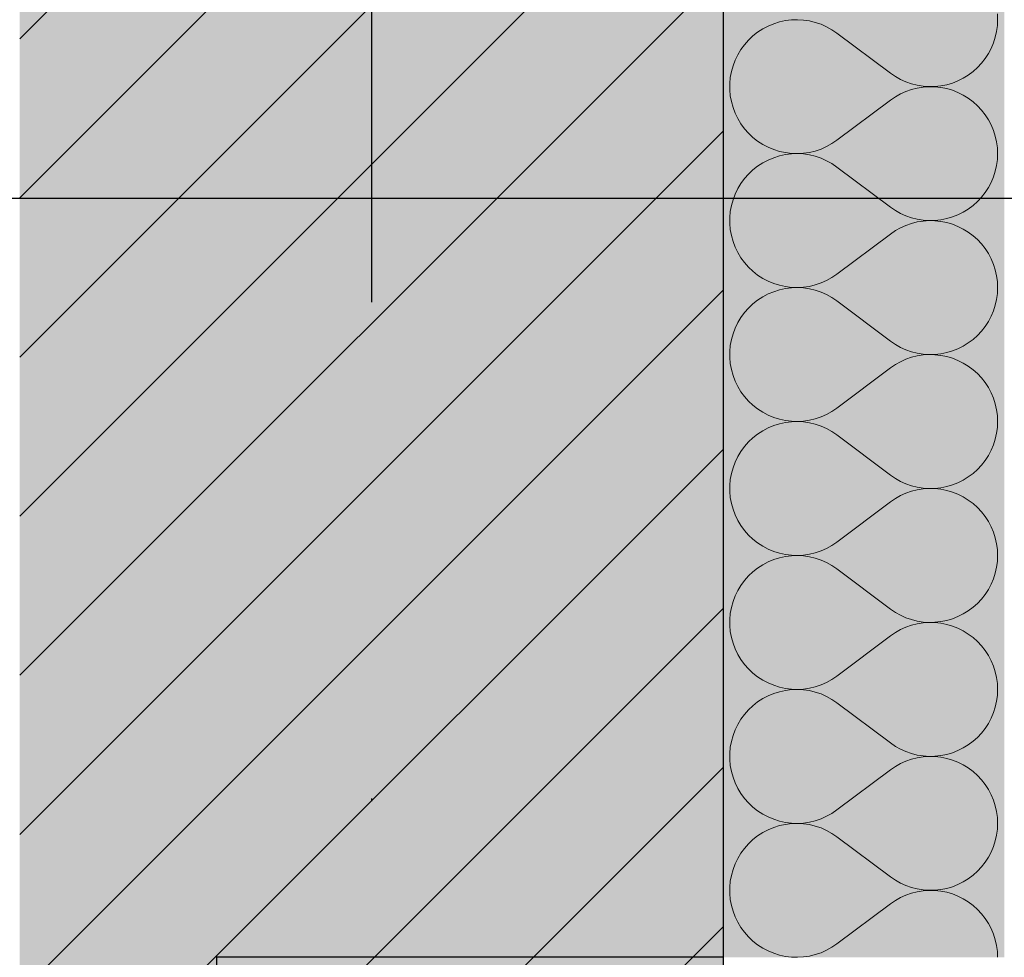
# Model space of a CAD drawing. Extents: x 150 to 3975, y 25 to 1460.
# Drawn here: x 2833 to 2868, y 504 to 537 of the extents above; entities that cross this region are included whole.
import ezdxf
from ezdxf.xclip import XClip

# ---------------------------------------------------------------- set-up
doc = ezdxf.new("R2010")
doc.units = 0
doc.header["$LTSCALE"] = 0.2
doc.header["$MEASUREMENT"] = 0
doc.header["$XCLIPFRAME"] = 0
doc.linetypes.add('KROPKI I KRESKI', pattern=[167.569441, 88.194442, -44.097221, 0, -35.277778])
for name, color, linetype in [('ISTNIEJĄCE - ŚCIANY ZEWN..', 7, 'Continuous'), ('OSIE', 7, 'Continuous'), ('STROPY.widoczne', 7, 'Continuous'), ('ZNACZNIKI WARSTW', 7, 'Continuous'), ('ŚCIANY KONSTRUKCYJNE.ZEWN.', 7, 'Continuous')]:
    doc.layers.add(name, color=color, linetype=linetype)
doc.linetypes.add('WYBURZENIA', pattern='A,0,[1,A.06 PRZEKRÓJ C-C1.Shx,S=2.380952,R=0,X=0,Y=0],-300,0', length=300)

# ---------------------------------------------------------------- blocks, each defined once
blk = doc.blocks.new('*X19')
at = {"layer": 'ISTNIEJĄCE - ŚCIANY ZEWN..', "linetype": 'Continuous', "lineweight": 0, "ltscale": 0.2}
for p, q in [((2867.618, 537.194), (2867.609, 537.405)), ((2859.459, 536.966), (2859.269, 536.866)), ((2859.658, 537.049), (2859.459, 536.966)), ((2859.863, 537.114), (2859.658, 537.049)), ((2860.073, 537.16), (2859.863, 537.114)), ((2860.286, 537.187), (2860.073, 537.16)), ((2860.501, 537.194), (2860.286, 537.187)), ((2860.716, 537.182), (2860.501, 537.194)), ((2860.929, 537.151), (2860.716, 537.182)), ((2861.138, 537.1), (2860.929, 537.151)), ((2861.342, 537.031), (2861.138, 537.1)), ((2861.538, 536.944), (2861.342, 537.031)), ((2861.726, 536.839), (2861.538, 536.944)), ((2867.581, 536.775), (2867.609, 536.984)), ((2867.609, 536.984), (2867.618, 537.194)), ((2858.92, 536.615), (2858.763, 536.468)), ((2859.089, 536.749), (2858.92, 536.615)), ((2859.269, 536.866), (2859.089, 536.749)), ((2861.904, 536.718), (2861.726, 536.839)), ((2861.904, 536.718), (2863.809, 535.289)), ((2867.471, 536.368), (2867.535, 536.569)), ((2867.535, 536.569), (2867.581, 536.775)), ((2858.621, 536.306), (2858.494, 536.133)), ((2858.763, 536.468), (2858.621, 536.306)), ((2867.389, 536.174), (2867.471, 536.368)), ((2858.383, 535.949), (2858.289, 535.755)), ((2858.494, 536.133), (2858.383, 535.949)), ((2867.175, 535.811), (2867.29, 535.988)), ((2867.29, 535.988), (2867.389, 536.174)), ((2858.213, 535.554), (2858.155, 535.347)), ((2858.289, 535.755), (2858.213, 535.554)), ((2866.901, 535.491), (2867.045, 535.645)), ((2867.045, 535.645), (2867.175, 535.811)), ((2858.155, 535.347), (2858.116, 535.135)), ((2863.809, 535.289), (2863.983, 535.171)), ((2863.983, 535.171), (2864.167, 535.068)), ((2866.396, 535.114), (2866.575, 535.224)), ((2866.575, 535.224), (2866.744, 535.35)), ((2866.744, 535.35), (2866.901, 535.491)), ((2858.116, 535.135), (2858.097, 534.921)), ((2858.097, 534.921), (2858.097, 534.706)), ((2864.167, 535.068), (2864.359, 534.981)), ((2864.359, 534.981), (2864.558, 534.912)), ((2864.558, 534.912), (2864.763, 534.861)), ((2864.763, 534.861), (2864.971, 534.828)), ((2864.971, 534.828), (2865.182, 534.814)), ((2865.182, 534.813), (2864.971, 534.798)), ((2865.182, 534.814), (2865.392, 534.818)), ((2865.392, 534.808), (2865.182, 534.813)), ((2865.392, 534.818), (2865.602, 534.841)), ((2865.602, 534.785), (2865.392, 534.808)), ((2865.602, 534.841), (2865.809, 534.883)), ((2865.809, 534.883), (2866.011, 534.942)), ((2866.011, 534.942), (2866.207, 535.02)), ((2866.207, 535.02), (2866.396, 535.114)), ((2858.097, 534.706), (2858.116, 534.491)), ((2858.116, 534.491), (2858.155, 534.28)), ((2863.983, 534.456), (2863.809, 534.337)), ((2864.167, 534.559), (2863.983, 534.456)), ((2864.359, 534.645), (2864.167, 534.559)), ((2864.558, 534.714), (2864.359, 534.645)), ((2864.763, 534.765), (2864.558, 534.714)), ((2864.971, 534.798), (2864.763, 534.765)), ((2865.809, 534.744), (2865.602, 534.785)), ((2866.011, 534.684), (2865.809, 534.744)), ((2866.207, 534.607), (2866.011, 534.684)), ((2866.396, 534.513), (2866.207, 534.607)), ((2866.575, 534.402), (2866.396, 534.513)), ((2858.155, 534.28), (2858.213, 534.073)), ((2861.904, 532.908), (2863.809, 534.337)), ((2866.744, 534.276), (2866.575, 534.402)), ((2866.901, 534.136), (2866.744, 534.276)), ((2867.045, 533.982), (2866.901, 534.136)), ((2858.213, 534.073), (2858.289, 533.871)), ((2858.289, 533.871), (2858.383, 533.678)), ((2867.175, 533.816), (2867.045, 533.982)), ((2867.29, 533.639), (2867.175, 533.816)), ((2858.383, 533.678), (2858.494, 533.494)), ((2858.494, 533.494), (2858.621, 533.32)), ((2867.389, 533.453), (2867.29, 533.639)), ((2867.471, 533.258), (2867.389, 533.453)), ((2858.621, 533.32), (2858.763, 533.159)), ((2858.763, 533.159), (2858.92, 533.011)), ((2867.535, 533.058), (2867.471, 533.258)), ((2867.581, 532.852), (2867.535, 533.058)), ((2858.92, 533.011), (2859.089, 532.878)), ((2859.089, 532.878), (2859.269, 532.761)), ((2859.269, 532.761), (2859.459, 532.66)), ((2861.538, 532.683), (2861.726, 532.787)), ((2861.726, 532.787), (2861.904, 532.908)), ((2867.609, 532.643), (2867.581, 532.852)), ((2859.459, 532.66), (2859.658, 532.577)), ((2859.658, 532.577), (2859.863, 532.513)), ((2859.863, 532.352), (2859.658, 532.287)), ((2859.863, 532.513), (2860.073, 532.467)), ((2860.073, 532.398), (2859.863, 532.352)), ((2860.073, 532.467), (2860.286, 532.44)), ((2860.286, 532.425), (2860.073, 532.398)), ((2860.286, 532.44), (2860.501, 532.432)), ((2860.501, 532.432), (2860.286, 532.425)), ((2860.501, 532.432), (2860.716, 532.445)), ((2860.716, 532.42), (2860.501, 532.432)), ((2860.716, 532.445), (2860.929, 532.476)), ((2860.929, 532.389), (2860.716, 532.42)), ((2860.929, 532.476), (2861.138, 532.526)), ((2861.138, 532.338), (2860.929, 532.389)), ((2861.138, 532.526), (2861.342, 532.595)), ((2861.342, 532.595), (2861.538, 532.683)), ((2867.618, 532.432), (2867.609, 532.643)), ((2867.609, 532.222), (2867.618, 532.432)), ((2859.269, 532.104), (2859.089, 531.987)), ((2859.459, 532.204), (2859.269, 532.104)), ((2859.658, 532.287), (2859.459, 532.204)), ((2861.342, 532.269), (2861.138, 532.338)), ((2861.538, 532.182), (2861.342, 532.269)), ((2861.726, 532.077), (2861.538, 532.182)), ((2861.904, 531.956), (2861.726, 532.077)), ((2867.535, 531.807), (2867.581, 532.013)), ((2867.581, 532.013), (2867.609, 532.222)), ((2858.763, 531.706), (2858.621, 531.544)), ((2858.92, 531.854), (2858.763, 531.706)), ((2859.089, 531.987), (2858.92, 531.854)), ((2861.904, 531.956), (2863.809, 530.528)), ((2867.471, 531.606), (2867.535, 531.807)), ((2858.494, 531.371), (2858.383, 531.187)), ((2858.621, 531.544), (2858.494, 531.371)), ((2867.29, 531.226), (2867.389, 531.412)), ((2867.389, 531.412), (2867.471, 531.606)), ((2858.289, 530.993), (2858.213, 530.792)), ((2858.383, 531.187), (2858.289, 530.993)), ((2867.045, 530.883), (2867.175, 531.049)), ((2867.175, 531.049), (2867.29, 531.226)), ((2858.213, 530.792), (2858.155, 530.585)), ((2866.744, 530.589), (2866.901, 530.729)), ((2866.901, 530.729), (2867.045, 530.883)), ((2858.116, 530.373), (2858.097, 530.159)), ((2858.155, 530.585), (2858.116, 530.373)), ((2863.809, 530.528), (2863.983, 530.409)), ((2863.983, 530.409), (2864.167, 530.306)), ((2864.167, 530.306), (2864.359, 530.219)), ((2866.011, 530.18), (2866.207, 530.258)), ((2866.207, 530.258), (2866.396, 530.352)), ((2866.396, 530.352), (2866.575, 530.463)), ((2866.575, 530.463), (2866.744, 530.589)), ((2858.097, 530.159), (2858.097, 529.944)), ((2858.097, 529.944), (2858.116, 529.73)), ((2864.359, 530.219), (2864.558, 530.15)), ((2864.558, 529.952), (2864.359, 529.883)), ((2864.558, 530.15), (2864.763, 530.099)), ((2864.763, 530.004), (2864.558, 529.952)), ((2864.763, 530.099), (2864.971, 530.066)), ((2864.971, 530.036), (2864.763, 530.004)), ((2864.971, 530.066), (2865.182, 530.052)), ((2865.182, 530.051), (2864.971, 530.036)), ((2865.182, 530.052), (2865.392, 530.056)), ((2865.392, 530.046), (2865.182, 530.051)), ((2865.392, 530.056), (2865.602, 530.079)), ((2865.602, 530.023), (2865.392, 530.046)), ((2865.602, 530.079), (2865.809, 530.121)), ((2865.809, 529.982), (2865.602, 530.023)), ((2865.809, 530.121), (2866.011, 530.18)), ((2866.011, 529.922), (2865.809, 529.982)), ((2866.207, 529.845), (2866.011, 529.922)), ((2858.116, 529.73), (2858.155, 529.518)), ((2861.904, 528.147), (2863.809, 529.575)), ((2863.983, 529.694), (2863.809, 529.575)), ((2864.167, 529.797), (2863.983, 529.694)), ((2864.359, 529.883), (2864.167, 529.797)), ((2866.396, 529.751), (2866.207, 529.845)), ((2866.575, 529.64), (2866.396, 529.751)), ((2866.744, 529.514), (2866.575, 529.64)), ((2858.155, 529.518), (2858.213, 529.311)), ((2858.213, 529.311), (2858.289, 529.109)), ((2866.901, 529.374), (2866.744, 529.514)), ((2867.045, 529.22), (2866.901, 529.374)), ((2867.175, 529.054), (2867.045, 529.22)), ((2858.289, 529.109), (2858.383, 528.916)), ((2858.383, 528.916), (2858.494, 528.732)), ((2867.29, 528.877), (2867.175, 529.054)), ((2867.389, 528.691), (2867.29, 528.877)), ((2858.494, 528.732), (2858.621, 528.558)), ((2858.621, 528.558), (2858.763, 528.397)), ((2867.471, 528.496), (2867.389, 528.691)), ((2858.763, 528.397), (2858.92, 528.249)), ((2858.92, 528.249), (2859.089, 528.116)), ((2867.535, 528.296), (2867.471, 528.496)), ((2867.581, 528.09), (2867.535, 528.296)), ((2859.089, 528.116), (2859.269, 527.999)), ((2859.269, 527.999), (2859.459, 527.898)), ((2859.459, 527.898), (2859.658, 527.815)), ((2859.658, 527.815), (2859.863, 527.751)), ((2861.138, 527.764), (2861.342, 527.834)), ((2861.342, 527.834), (2861.538, 527.921)), ((2861.538, 527.921), (2861.726, 528.025)), ((2861.726, 528.025), (2861.904, 528.147)), ((2867.609, 527.881), (2867.581, 528.09)), ((2867.618, 527.67), (2867.609, 527.881)), ((2859.658, 527.525), (2859.459, 527.443)), ((2859.863, 527.59), (2859.658, 527.525)), ((2859.863, 527.751), (2860.073, 527.705)), ((2860.073, 527.636), (2859.863, 527.59)), ((2860.073, 527.705), (2860.286, 527.678)), ((2860.286, 527.663), (2860.073, 527.636)), ((2860.286, 527.678), (2860.501, 527.671)), ((2860.501, 527.67), (2860.286, 527.663)), ((2860.501, 527.671), (2860.716, 527.683)), ((2860.716, 527.658), (2860.501, 527.67)), ((2860.716, 527.683), (2860.929, 527.714)), ((2860.929, 527.627), (2860.716, 527.658)), ((2860.929, 527.714), (2861.138, 527.764)), ((2861.138, 527.576), (2860.929, 527.627)), ((2861.342, 527.507), (2861.138, 527.576)), ((2861.538, 527.42), (2861.342, 527.507)), ((2867.581, 527.251), (2867.609, 527.46)), ((2867.609, 527.46), (2867.618, 527.67)), ((2859.089, 527.225), (2858.92, 527.092)), ((2859.269, 527.342), (2859.089, 527.225)), ((2859.459, 527.443), (2859.269, 527.342)), ((2861.726, 527.315), (2861.538, 527.42)), ((2861.904, 527.194), (2861.726, 527.315)), ((2861.904, 527.194), (2863.809, 525.766)), ((2867.535, 527.045), (2867.581, 527.251)), ((2858.621, 526.783), (2858.494, 526.609)), ((2858.763, 526.944), (2858.621, 526.783)), ((2858.92, 527.092), (2858.763, 526.944)), ((2867.389, 526.65), (2867.471, 526.844)), ((2867.471, 526.844), (2867.535, 527.045)), ((2858.383, 526.425), (2858.289, 526.231)), ((2858.494, 526.609), (2858.383, 526.425)), ((2867.175, 526.287), (2867.29, 526.464)), ((2867.29, 526.464), (2867.389, 526.65)), ((2858.289, 526.231), (2858.213, 526.03)), ((2866.901, 525.967), (2867.045, 526.121)), ((2867.045, 526.121), (2867.175, 526.287)), ((2858.155, 525.823), (2858.116, 525.611)), ((2858.213, 526.03), (2858.155, 525.823)), ((2863.809, 525.766), (2863.983, 525.647)), ((2866.396, 525.59), (2866.575, 525.701)), ((2866.575, 525.701), (2866.744, 525.827)), ((2866.744, 525.827), (2866.901, 525.967)), ((2858.116, 525.611), (2858.097, 525.397)), ((2858.097, 525.397), (2858.097, 525.182)), ((2863.983, 525.647), (2864.167, 525.544)), ((2864.167, 525.544), (2864.359, 525.457)), ((2864.359, 525.457), (2864.558, 525.388)), ((2864.558, 525.388), (2864.763, 525.337)), ((2865.602, 525.317), (2865.809, 525.359)), ((2865.809, 525.359), (2866.011, 525.419)), ((2866.011, 525.419), (2866.207, 525.496)), ((2866.207, 525.496), (2866.396, 525.59)), ((2858.097, 525.182), (2858.116, 524.968)), ((2864.167, 525.035), (2863.983, 524.932)), ((2864.359, 525.122), (2864.167, 525.035)), ((2864.558, 525.191), (2864.359, 525.122)), ((2864.763, 525.242), (2864.558, 525.191)), ((2864.763, 525.337), (2864.971, 525.304)), ((2864.971, 525.275), (2864.763, 525.242)), ((2864.971, 525.304), (2865.182, 525.29)), ((2865.182, 525.289), (2864.971, 525.275)), ((2865.182, 525.29), (2865.392, 525.294)), ((2865.392, 525.284), (2865.182, 525.289)), ((2865.392, 525.294), (2865.602, 525.317)), ((2865.602, 525.261), (2865.392, 525.284)), ((2865.809, 525.22), (2865.602, 525.261)), ((2866.011, 525.16), (2865.809, 525.22)), ((2866.207, 525.083), (2866.011, 525.16)), ((2866.396, 524.989), (2866.207, 525.083)), ((2858.116, 524.968), (2858.155, 524.756)), ((2858.155, 524.756), (2858.213, 524.549)), ((2861.904, 523.385), (2863.809, 524.813)), ((2863.983, 524.932), (2863.809, 524.813)), ((2866.575, 524.878), (2866.396, 524.989)), ((2866.744, 524.752), (2866.575, 524.878)), ((2866.901, 524.612), (2866.744, 524.752)), ((2858.213, 524.549), (2858.289, 524.348)), ((2858.289, 524.348), (2858.383, 524.154)), ((2867.045, 524.458), (2866.901, 524.612)), ((2867.175, 524.292), (2867.045, 524.458)), ((2858.383, 524.154), (2858.494, 523.97)), ((2858.494, 523.97), (2858.621, 523.796)), ((2867.29, 524.115), (2867.175, 524.292)), ((2867.389, 523.929), (2867.29, 524.115)), ((2858.621, 523.796), (2858.763, 523.635)), ((2858.763, 523.635), (2858.92, 523.487)), ((2867.471, 523.734), (2867.389, 523.929)), ((2867.535, 523.534), (2867.471, 523.734)), ((2858.92, 523.487), (2859.089, 523.354)), ((2859.089, 523.354), (2859.269, 523.237)), ((2861.538, 523.159), (2861.726, 523.264)), ((2861.726, 523.264), (2861.904, 523.385)), ((2867.581, 523.328), (2867.535, 523.534)), ((2867.609, 523.119), (2867.581, 523.328)), ((2859.269, 523.237), (2859.459, 523.136)), ((2859.459, 523.136), (2859.658, 523.053)), ((2859.658, 523.053), (2859.863, 522.989)), ((2859.863, 522.989), (2860.073, 522.943)), ((2860.073, 522.943), (2860.286, 522.916)), ((2860.286, 522.901), (2860.073, 522.874)), ((2860.286, 522.916), (2860.501, 522.909)), ((2860.501, 522.908), (2860.286, 522.901)), ((2860.501, 522.909), (2860.716, 522.921)), ((2860.716, 522.896), (2860.501, 522.908)), ((2860.716, 522.921), (2860.929, 522.952)), ((2860.929, 522.952), (2861.138, 523.003)), ((2861.138, 523.003), (2861.342, 523.072)), ((2861.342, 523.072), (2861.538, 523.159)), ((2867.618, 522.909), (2867.609, 523.119)), ((2867.609, 522.698), (2867.618, 522.909)), ((2859.269, 522.58), (2859.089, 522.463)), ((2859.459, 522.681), (2859.269, 522.58)), ((2859.658, 522.764), (2859.459, 522.681)), ((2859.863, 522.828), (2859.658, 522.764)), ((2860.073, 522.874), (2859.863, 522.828)), ((2860.929, 522.865), (2860.716, 522.896)), ((2861.138, 522.814), (2860.929, 522.865)), ((2861.342, 522.745), (2861.138, 522.814)), ((2861.538, 522.658), (2861.342, 522.745)), ((2861.726, 522.553), (2861.538, 522.658)), ((2861.904, 522.432), (2861.726, 522.553)), ((2867.581, 522.489), (2867.609, 522.698)), ((2858.92, 522.33), (2858.763, 522.182)), ((2859.089, 522.463), (2858.92, 522.33)), ((2861.904, 522.432), (2863.809, 521.004)), ((2867.471, 522.082), (2867.535, 522.283)), ((2867.535, 522.283), (2867.581, 522.489)), ((2858.621, 522.021), (2858.494, 521.847)), ((2858.763, 522.182), (2858.621, 522.021)), ((2867.29, 521.702), (2867.389, 521.888)), ((2867.389, 521.888), (2867.471, 522.082)), ((2858.383, 521.663), (2858.289, 521.469)), ((2858.494, 521.847), (2858.383, 521.663)), ((2867.045, 521.359), (2867.175, 521.525)), ((2867.175, 521.525), (2867.29, 521.702)), ((2858.213, 521.268), (2858.155, 521.061)), ((2858.289, 521.469), (2858.213, 521.268)), ((2866.744, 521.065), (2866.901, 521.205)), ((2866.901, 521.205), (2867.045, 521.359)), ((2858.116, 520.849), (2858.097, 520.635)), ((2858.155, 521.061), (2858.116, 520.849)), ((2863.809, 521.004), (2863.983, 520.885)), ((2863.983, 520.885), (2864.167, 520.782)), ((2866.207, 520.734), (2866.396, 520.828)), ((2866.396, 520.828), (2866.575, 520.939)), ((2866.575, 520.939), (2866.744, 521.065)), ((2858.097, 520.635), (2858.097, 520.42)), ((2864.167, 520.782), (2864.359, 520.695)), ((2864.359, 520.695), (2864.558, 520.626)), ((2864.558, 520.626), (2864.763, 520.575)), ((2864.763, 520.48), (2864.558, 520.429)), ((2864.763, 520.575), (2864.971, 520.542)), ((2864.971, 520.513), (2864.763, 520.48)), ((2864.971, 520.542), (2865.182, 520.528)), ((2865.182, 520.527), (2864.971, 520.513)), ((2865.182, 520.528), (2865.392, 520.533)), ((2865.392, 520.522), (2865.182, 520.527)), ((2865.392, 520.533), (2865.602, 520.556)), ((2865.602, 520.5), (2865.392, 520.522)), ((2865.602, 520.556), (2865.809, 520.597)), ((2865.809, 520.458), (2865.602, 520.5)), ((2865.809, 520.597), (2866.011, 520.657)), ((2866.011, 520.398), (2865.809, 520.458)), ((2866.011, 520.657), (2866.207, 520.734)), ((2858.097, 520.42), (2858.116, 520.206)), ((2858.116, 520.206), (2858.155, 519.994)), ((2863.983, 520.17), (2863.809, 520.051)), ((2864.167, 520.273), (2863.983, 520.17)), ((2864.359, 520.36), (2864.167, 520.273)), ((2864.558, 520.429), (2864.359, 520.36)), ((2866.207, 520.321), (2866.011, 520.398)), ((2866.396, 520.227), (2866.207, 520.321)), ((2866.575, 520.116), (2866.396, 520.227)), ((2866.744, 519.99), (2866.575, 520.116)), ((2858.155, 519.994), (2858.213, 519.787)), ((2858.213, 519.787), (2858.289, 519.586)), ((2861.904, 518.623), (2863.809, 520.051)), ((2866.901, 519.85), (2866.744, 519.99)), ((2867.045, 519.696), (2866.901, 519.85)), ((2858.289, 519.586), (2858.383, 519.392)), ((2867.175, 519.53), (2867.045, 519.696)), ((2867.29, 519.353), (2867.175, 519.53)), ((2858.383, 519.392), (2858.494, 519.208)), ((2858.494, 519.208), (2858.621, 519.034)), ((2867.389, 519.167), (2867.29, 519.353)), ((2867.471, 518.973), (2867.389, 519.167)), ((2858.621, 519.034), (2858.763, 518.873)), ((2858.763, 518.873), (2858.92, 518.725)), ((2858.92, 518.725), (2859.089, 518.592)), ((2867.535, 518.772), (2867.471, 518.973)), ((2867.581, 518.566), (2867.535, 518.772)), ((2859.089, 518.592), (2859.269, 518.475)), ((2859.269, 518.475), (2859.459, 518.374)), ((2859.459, 518.374), (2859.658, 518.291)), ((2861.342, 518.31), (2861.538, 518.397)), ((2861.538, 518.397), (2861.726, 518.502)), ((2861.726, 518.502), (2861.904, 518.623)), ((2867.609, 518.357), (2867.581, 518.566)), ((2867.618, 518.147), (2867.609, 518.357)), ((2859.658, 518.002), (2859.459, 517.919)), ((2859.658, 518.291), (2859.863, 518.227)), ((2859.863, 518.066), (2859.658, 518.002)), ((2859.863, 518.227), (2860.073, 518.181)), ((2860.073, 518.112), (2859.863, 518.066)), ((2860.073, 518.181), (2860.286, 518.154)), ((2860.286, 518.139), (2860.073, 518.112)), ((2860.286, 518.154), (2860.501, 518.147)), ((2860.501, 518.146), (2860.286, 518.139)), ((2860.501, 518.147), (2860.716, 518.159)), ((2860.716, 518.134), (2860.501, 518.146)), ((2860.716, 518.159), (2860.929, 518.19)), ((2860.929, 518.103), (2860.716, 518.134)), ((2860.929, 518.19), (2861.138, 518.241)), ((2861.138, 518.053), (2860.929, 518.103)), ((2861.138, 518.241), (2861.342, 518.31)), ((2861.342, 517.983), (2861.138, 518.053)), ((2867.609, 517.936), (2867.618, 518.147)), ((2859.089, 517.701), (2858.92, 517.568)), ((2859.269, 517.818), (2859.089, 517.701)), ((2859.459, 517.919), (2859.269, 517.818)), ((2861.538, 517.896), (2861.342, 517.983)), ((2861.726, 517.792), (2861.538, 517.896)), ((2861.904, 517.67), (2861.726, 517.792)), ((2861.904, 517.67), (2863.809, 516.242)), ((2867.535, 517.521), (2867.581, 517.727)), ((2867.581, 517.727), (2867.609, 517.936)), ((2858.763, 517.42), (2858.621, 517.259)), ((2858.92, 517.568), (2858.763, 517.42)), ((2867.389, 517.126), (2867.471, 517.321)), ((2867.471, 517.321), (2867.535, 517.521)), ((2858.494, 517.085), (2858.383, 516.901)), ((2858.621, 517.259), (2858.494, 517.085)), ((2867.29, 516.94), (2867.389, 517.126)), ((2858.289, 516.708), (2858.213, 516.506)), ((2858.383, 516.901), (2858.289, 516.708)), ((2867.045, 516.597), (2867.175, 516.763)), ((2867.175, 516.763), (2867.29, 516.94)), ((2858.155, 516.299), (2858.116, 516.087)), ((2858.213, 516.506), (2858.155, 516.299)), ((2866.575, 516.177), (2866.744, 516.303)), ((2866.744, 516.303), (2866.901, 516.443)), ((2866.901, 516.443), (2867.045, 516.597)), ((2858.116, 516.087), (2858.097, 515.873)), ((2863.809, 516.242), (2863.983, 516.123)), ((2863.983, 516.123), (2864.167, 516.02)), ((2864.167, 516.02), (2864.359, 515.934)), ((2864.359, 515.934), (2864.558, 515.865)), ((2866.011, 515.895), (2866.207, 515.972)), ((2866.207, 515.972), (2866.396, 516.066)), ((2866.396, 516.066), (2866.575, 516.177)), ((2858.097, 515.873), (2858.097, 515.658)), ((2858.097, 515.658), (2858.116, 515.444)), ((2864.359, 515.598), (2864.167, 515.511)), ((2864.558, 515.667), (2864.359, 515.598)), ((2864.558, 515.865), (2864.763, 515.813)), ((2864.763, 515.718), (2864.558, 515.667)), ((2864.763, 515.813), (2864.971, 515.781)), ((2864.971, 515.751), (2864.763, 515.718)), ((2864.971, 515.781), (2865.182, 515.766)), ((2865.182, 515.765), (2864.971, 515.751)), ((2865.182, 515.766), (2865.392, 515.771)), ((2865.392, 515.761), (2865.182, 515.765)), ((2865.392, 515.771), (2865.602, 515.794)), ((2865.602, 515.738), (2865.392, 515.761)), ((2865.602, 515.794), (2865.809, 515.835)), ((2865.809, 515.696), (2865.602, 515.738)), ((2865.809, 515.835), (2866.011, 515.895)), ((2866.011, 515.637), (2865.809, 515.696)), ((2866.207, 515.559), (2866.011, 515.637)), ((2866.396, 515.465), (2866.207, 515.559)), ((2858.116, 515.444), (2858.155, 515.232)), ((2858.155, 515.232), (2858.213, 515.025)), ((2861.904, 513.861), (2863.809, 515.289)), ((2863.983, 515.408), (2863.809, 515.289)), ((2864.167, 515.511), (2863.983, 515.408)), ((2866.575, 515.354), (2866.396, 515.465)), ((2866.744, 515.228), (2866.575, 515.354)), ((2866.901, 515.088), (2866.744, 515.228)), ((2858.213, 515.025), (2858.289, 514.824)), ((2867.045, 514.934), (2866.901, 515.088)), ((2867.175, 514.768), (2867.045, 514.934)), ((2858.289, 514.824), (2858.383, 514.63)), ((2858.383, 514.63), (2858.494, 514.446)), ((2867.29, 514.591), (2867.175, 514.768)), ((2867.389, 514.405), (2867.29, 514.591)), ((2858.494, 514.446), (2858.621, 514.272)), ((2858.621, 514.272), (2858.763, 514.111)), ((2867.471, 514.211), (2867.389, 514.405)), ((2867.535, 514.01), (2867.471, 514.211)), ((2858.763, 514.111), (2858.92, 513.963)), ((2858.92, 513.963), (2859.089, 513.83)), ((2859.089, 513.83), (2859.269, 513.713)), ((2861.726, 513.74), (2861.904, 513.861)), ((2867.581, 513.804), (2867.535, 514.01)), ((2867.609, 513.595), (2867.581, 513.804)), ((2859.269, 513.713), (2859.459, 513.613)), ((2859.459, 513.613), (2859.658, 513.53)), ((2859.658, 513.53), (2859.863, 513.465)), ((2859.863, 513.465), (2860.073, 513.419)), ((2860.929, 513.428), (2861.138, 513.479)), ((2861.138, 513.479), (2861.342, 513.548)), ((2861.342, 513.548), (2861.538, 513.635)), ((2861.538, 513.635), (2861.726, 513.74)), ((2867.618, 513.385), (2867.609, 513.595)), ((2859.459, 513.157), (2859.269, 513.056)), ((2859.658, 513.24), (2859.459, 513.157)), ((2859.863, 513.304), (2859.658, 513.24)), ((2860.073, 513.35), (2859.863, 513.304)), ((2860.073, 513.419), (2860.286, 513.392)), ((2860.286, 513.377), (2860.073, 513.35)), ((2860.286, 513.392), (2860.501, 513.385)), ((2860.501, 513.385), (2860.286, 513.377)), ((2860.501, 513.385), (2860.716, 513.397)), ((2860.716, 513.373), (2860.501, 513.385)), ((2860.716, 513.397), (2860.929, 513.428)), ((2860.929, 513.341), (2860.716, 513.373)), ((2861.138, 513.291), (2860.929, 513.341)), ((2861.342, 513.222), (2861.138, 513.291)), ((2861.538, 513.134), (2861.342, 513.222)), ((2861.726, 513.03), (2861.538, 513.134)), ((2867.581, 512.965), (2867.609, 513.174)), ((2867.609, 513.174), (2867.618, 513.385)), ((2858.92, 512.806), (2858.763, 512.658)), ((2859.089, 512.939), (2858.92, 512.806)), ((2859.269, 513.056), (2859.089, 512.939)), ((2861.904, 512.908), (2861.726, 513.03)), ((2861.904, 512.908), (2863.809, 511.48)), ((2867.471, 512.559), (2867.535, 512.759)), ((2867.535, 512.759), (2867.581, 512.965)), ((2858.621, 512.497), (2858.494, 512.323)), ((2858.763, 512.658), (2858.621, 512.497)), ((2867.389, 512.364), (2867.471, 512.559)), ((2858.383, 512.139), (2858.289, 511.946)), ((2858.494, 512.323), (2858.383, 512.139)), ((2867.175, 512.001), (2867.29, 512.178)), ((2867.29, 512.178), (2867.389, 512.364)), ((2858.213, 511.744), (2858.155, 511.537)), ((2858.289, 511.946), (2858.213, 511.744)), ((2866.901, 511.681), (2867.045, 511.835)), ((2867.045, 511.835), (2867.175, 512.001)), ((2858.155, 511.537), (2858.116, 511.326)), ((2863.809, 511.48), (2863.983, 511.361)), ((2863.983, 511.361), (2864.167, 511.258)), ((2866.396, 511.304), (2866.575, 511.415)), ((2866.575, 511.415), (2866.744, 511.541)), ((2866.744, 511.541), (2866.901, 511.681)), ((2858.116, 511.326), (2858.097, 511.111)), ((2858.097, 511.111), (2858.097, 510.896)), ((2864.167, 511.258), (2864.359, 511.172)), ((2864.359, 511.172), (2864.558, 511.103)), ((2864.558, 511.103), (2864.763, 511.051)), ((2864.763, 511.051), (2864.971, 511.019)), ((2864.971, 511.019), (2865.182, 511.004)), ((2865.182, 511.003), (2864.971, 510.989)), ((2865.182, 511.004), (2865.392, 511.009)), ((2865.392, 510.999), (2865.182, 511.003)), ((2865.392, 511.009), (2865.602, 511.032)), ((2865.602, 511.032), (2865.809, 511.073)), ((2865.809, 511.073), (2866.011, 511.133)), ((2866.011, 511.133), (2866.207, 511.21)), ((2866.207, 511.21), (2866.396, 511.304)), ((2858.097, 510.896), (2858.116, 510.682)), ((2858.116, 510.682), (2858.155, 510.47)), ((2864.167, 510.749), (2863.983, 510.646)), ((2864.359, 510.836), (2864.167, 510.749)), ((2864.558, 510.905), (2864.359, 510.836)), ((2864.763, 510.956), (2864.558, 510.905)), ((2864.971, 510.989), (2864.763, 510.956)), ((2865.602, 510.976), (2865.392, 510.999)), ((2865.809, 510.934), (2865.602, 510.976)), ((2866.011, 510.875), (2865.809, 510.934)), ((2866.207, 510.797), (2866.011, 510.875)), ((2866.396, 510.703), (2866.207, 510.797)), ((2866.575, 510.593), (2866.396, 510.703)), ((2858.155, 510.47), (2858.213, 510.263)), ((2861.904, 509.099), (2863.809, 510.528)), ((2863.983, 510.646), (2863.809, 510.528)), ((2866.744, 510.467), (2866.575, 510.593)), ((2866.901, 510.326), (2866.744, 510.467)), ((2867.045, 510.172), (2866.901, 510.326)), ((2858.213, 510.263), (2858.289, 510.062)), ((2858.289, 510.062), (2858.383, 509.868)), ((2867.175, 510.006), (2867.045, 510.172)), ((2867.29, 509.829), (2867.175, 510.006)), ((2858.383, 509.868), (2858.494, 509.684)), ((2858.494, 509.684), (2858.621, 509.511)), ((2867.389, 509.643), (2867.29, 509.829)), ((2867.471, 509.449), (2867.389, 509.643)), ((2858.621, 509.511), (2858.763, 509.349)), ((2858.763, 509.349), (2858.92, 509.202)), ((2867.535, 509.248), (2867.471, 509.449)), ((2858.92, 509.202), (2859.089, 509.068)), ((2859.089, 509.068), (2859.269, 508.951)), ((2859.269, 508.951), (2859.459, 508.851)), ((2861.538, 508.873), (2861.726, 508.978)), ((2861.726, 508.978), (2861.904, 509.099)), ((2867.581, 509.042), (2867.535, 509.248)), ((2867.609, 508.833), (2867.581, 509.042)), ((2859.459, 508.851), (2859.658, 508.768)), ((2859.658, 508.768), (2859.863, 508.703)), ((2859.863, 508.703), (2860.073, 508.657)), ((2860.073, 508.588), (2859.863, 508.543)), ((2860.073, 508.657), (2860.286, 508.63)), ((2860.286, 508.615), (2860.073, 508.588)), ((2860.286, 508.63), (2860.501, 508.623)), ((2860.501, 508.623), (2860.286, 508.615)), ((2860.501, 508.623), (2860.716, 508.635)), ((2860.716, 508.611), (2860.501, 508.623)), ((2860.716, 508.635), (2860.929, 508.666)), ((2860.929, 508.579), (2860.716, 508.611)), ((2860.929, 508.666), (2861.138, 508.717)), ((2861.138, 508.529), (2860.929, 508.579)), ((2861.138, 508.717), (2861.342, 508.786)), ((2861.342, 508.786), (2861.538, 508.873)), ((2867.618, 508.623), (2867.609, 508.833)), ((2867.609, 508.412), (2867.618, 508.623)), ((2859.269, 508.294), (2859.089, 508.177)), ((2859.459, 508.395), (2859.269, 508.294)), ((2859.658, 508.478), (2859.459, 508.395)), ((2859.863, 508.543), (2859.658, 508.478)), ((2861.342, 508.46), (2861.138, 508.529)), ((2861.538, 508.372), (2861.342, 508.46)), ((2861.726, 508.268), (2861.538, 508.372)), ((2861.904, 508.147), (2861.726, 508.268)), ((2867.535, 507.998), (2867.581, 508.203)), ((2867.581, 508.203), (2867.609, 508.412)), ((2858.763, 507.896), (2858.621, 507.735)), ((2858.92, 508.044), (2858.763, 507.896)), ((2859.089, 508.177), (2858.92, 508.044)), ((2861.904, 508.147), (2863.809, 506.718)), ((2867.471, 507.797), (2867.535, 507.998)), ((2858.494, 507.561), (2858.383, 507.377)), ((2858.621, 507.735), (2858.494, 507.561)), ((2867.29, 507.416), (2867.389, 507.602)), ((2867.389, 507.602), (2867.471, 507.797)), ((2858.289, 507.184), (2858.213, 506.982)), ((2858.383, 507.377), (2858.289, 507.184)), ((2867.045, 507.073), (2867.175, 507.239)), ((2867.175, 507.239), (2867.29, 507.416)), ((2858.213, 506.982), (2858.155, 506.775)), ((2866.744, 506.779), (2866.901, 506.92)), ((2866.901, 506.92), (2867.045, 507.073)), ((2858.116, 506.564), (2858.097, 506.349)), ((2858.155, 506.775), (2858.116, 506.564)), ((2863.809, 506.718), (2863.983, 506.599)), ((2863.983, 506.599), (2864.167, 506.496)), ((2864.167, 506.496), (2864.359, 506.41)), ((2866.207, 506.448), (2866.396, 506.542)), ((2866.396, 506.542), (2866.575, 506.653)), ((2866.575, 506.653), (2866.744, 506.779)), ((2858.097, 506.349), (2858.097, 506.134)), ((2858.097, 506.134), (2858.116, 505.92)), ((2864.359, 506.41), (2864.558, 506.341)), ((2864.558, 506.143), (2864.359, 506.074)), ((2864.558, 506.341), (2864.763, 506.29)), ((2864.763, 506.194), (2864.558, 506.143)), ((2864.763, 506.29), (2864.971, 506.257)), ((2864.971, 506.227), (2864.763, 506.194)), ((2864.971, 506.257), (2865.182, 506.242)), ((2865.182, 506.241), (2864.971, 506.227)), ((2865.182, 506.242), (2865.392, 506.247)), ((2865.392, 506.237), (2865.182, 506.241)), ((2865.392, 506.247), (2865.602, 506.27)), ((2865.602, 506.214), (2865.392, 506.237)), ((2865.602, 506.27), (2865.809, 506.311)), ((2865.809, 506.172), (2865.602, 506.214)), ((2865.809, 506.311), (2866.011, 506.371)), ((2866.011, 506.113), (2865.809, 506.172)), ((2866.011, 506.371), (2866.207, 506.448)), ((2866.207, 506.035), (2866.011, 506.113)), ((2858.116, 505.92), (2858.155, 505.708)), ((2861.904, 504.337), (2863.809, 505.766)), ((2863.983, 505.885), (2863.809, 505.766)), ((2864.167, 505.988), (2863.983, 505.885)), ((2864.359, 506.074), (2864.167, 505.988)), ((2866.396, 505.941), (2866.207, 506.035)), ((2866.575, 505.831), (2866.396, 505.941)), ((2866.744, 505.705), (2866.575, 505.831)), ((2858.155, 505.708), (2858.213, 505.501)), ((2858.213, 505.501), (2858.289, 505.3)), ((2866.901, 505.564), (2866.744, 505.705)), ((2867.045, 505.41), (2866.901, 505.564)), ((2867.175, 505.244), (2867.045, 505.41)), ((2858.289, 505.3), (2858.383, 505.106)), ((2858.383, 505.106), (2858.494, 504.922)), ((2867.29, 505.067), (2867.175, 505.244)), ((2867.389, 504.881), (2867.29, 505.067)), ((2858.494, 504.922), (2858.621, 504.749)), ((2858.621, 504.749), (2858.763, 504.587)), ((2867.471, 504.687), (2867.389, 504.881)), ((2858.763, 504.587), (2858.92, 504.44)), ((2858.92, 504.44), (2859.089, 504.307)), ((2867.535, 504.486), (2867.471, 504.687)), ((2867.581, 504.28), (2867.535, 504.486)), ((2859.089, 504.307), (2859.269, 504.189)), ((2859.269, 504.189), (2859.459, 504.089)), ((2859.459, 504.089), (2859.658, 504.006)), ((2859.658, 504.006), (2859.863, 503.941)), ((2861.138, 503.955), (2861.342, 504.024)), ((2861.342, 504.024), (2861.538, 504.111)), ((2861.538, 504.111), (2861.726, 504.216)), ((2861.726, 504.216), (2861.904, 504.337)), ((2867.609, 504.071), (2867.581, 504.28)), ((2867.618, 503.861), (2867.609, 504.071)), ((2859.863, 503.941), (2860.073, 503.895)), ((2860.073, 503.895), (2860.286, 503.868)), ((2860.286, 503.868), (2860.501, 503.861)), ((2860.501, 503.861), (2860.716, 503.873)), ((2860.716, 503.873), (2860.929, 503.904)), ((2860.929, 503.904), (2861.138, 503.955))]:
    blk.add_line(p, q, dxfattribs=at)
blk = doc.blocks.new('Rysunek_1_1', base_point=(2409.477, 463.861))
at = {"layer": 'ISTNIEJĄCE - ŚCIANY ZEWN..', "linetype": 'Continuous', "lineweight": 5, "ltscale": 0.2}
blk.add_hatch(color=255, dxfattribs=at).paths.add_polyline_path([(2857.857, 799.861), (2857.857, 503.861), (2867.857, 503.861), (2867.857, 766.861), (2859.857, 766.861), (2859.857, 799.861)])
at = {"layer": 'ŚCIANY KONSTRUKCYJNE.ZEWN.', "linetype": 'Continuous', "lineweight": 5, "ltscale": 0.2}
blk.add_hatch(color=255, dxfattribs=at).paths.add_polyline_path([(2857.857, 712.861), (2832.857, 712.861), (2832.857, 502.861), (2857.857, 502.861)])
at = {"layer": 'ŚCIANY KONSTRUKCYJNE.ZEWN.', "linetype": 'Continuous', "lineweight": 13, "ltscale": 0.2}
h = blk.add_hatch(dxfattribs=at)
h.set_pattern_fill('SILIKATY_0001', style=0, pattern_type=2)
h.set_pattern_definition([(45, (2409.4772, 463.861), (-2.828427, 2.828427), [])])
h.paths.add_polyline_path([(2857.857, 712.861), (2832.857, 712.861), (2832.857, 502.861), (2857.857, 502.861)])
at = {"layer": 'OSIE', "linetype": 'KROPKI I KRESKI', "ltscale": 2}
blk.add_line((2845.357, 1367.961), (2845.357, 273.861), dxfattribs=at)
at = {"layer": 'STROPY.widoczne', "linetype": 'WYBURZENIA', "ltscale": 0.2}
for p, q in [((2839.857, 503.861), (2839.857, 471.861)), ((2857.857, 503.861), (2839.857, 503.861))]:
    blk.add_line(p, q, dxfattribs=at)
at = {"layer": 'ZNACZNIKI WARSTW', "linetype": 'Continuous', "ltscale": 0.2}
blk.add_line((2817.857, 530.855), (2872.857, 530.855), dxfattribs=at)
at = {"layer": 'ŚCIANY KONSTRUKCYJNE.ZEWN.', "linetype": 'Continuous', "ltscale": 0.2}
for p, q in [((2857.857, 712.861), (2857.857, 503.861)), ((2857.857, 503.861), (2857.857, 502.861))]:
    blk.add_line(p, q, dxfattribs=at)
blk.add_blockref('*X19', (0, 0), dxfattribs=at)

msp = doc.modelspace()

# ---------------------------------------------------------------- block references
at = {"linetype": 'Continuous', "ltscale": 0.2}
ref = msp.add_blockref('Rysunek_1_1', (2409.477, 463.861), dxfattribs=at)
XClip(ref).set_block_clipping_path([(201.8565389396, 83.8608758232), (3575, 1384.1703044646)])

doc.saveas('drawing.dxf')
